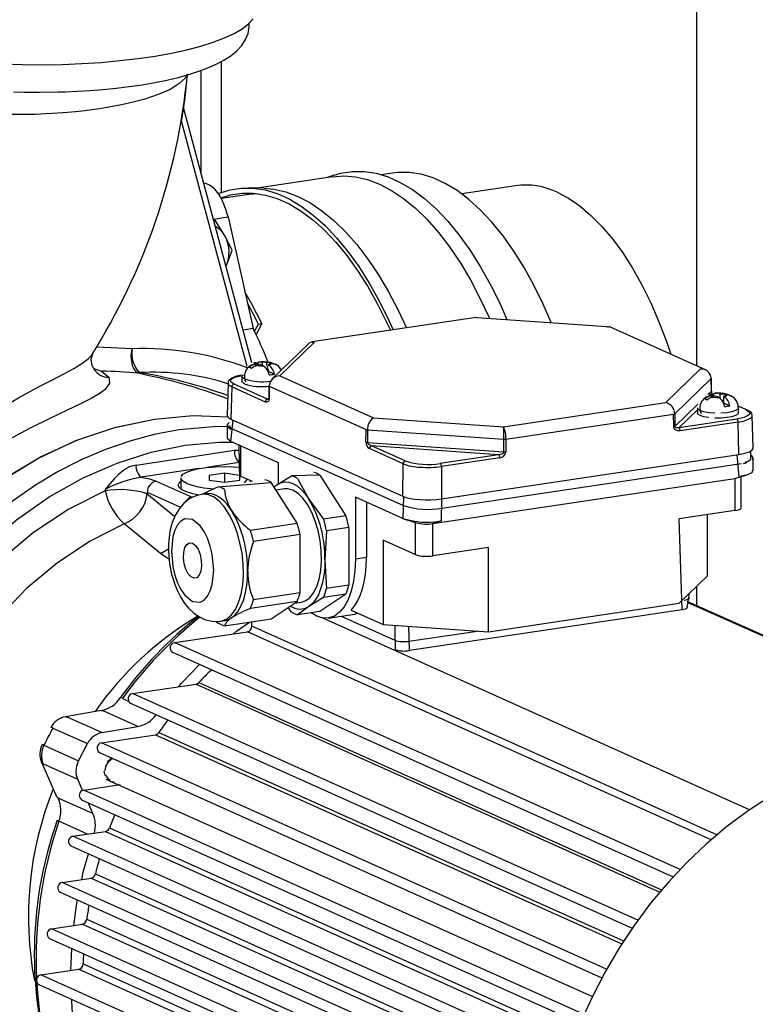
# Model space of a CAD drawing. Units: millimetres. Extents: x 69184 to 81475, y 69861 to 78440.
# Drawn here: x 79627 to 79771, y 73546 to 73738 of the extents above; entities that cross this region are included whole.
import ezdxf

# ---------------------------------------------------------------- set-up
doc = ezdxf.new("R2010")
doc.units = ezdxf.units.MM

# ---------------------------------------------------------------- blocks, each defined once
blk = doc.blocks.new('93025.01_MS - iso')
for p, q in [((-1109.87, 1069.15), (-1109.87, 495.97)), ((-1202.5, 529.77), (-1202.5, 555.27)), ((-1206.5, 553.5), (-1206.5, 533.66)), ((-1196.57, 496.52), (-1209.88, 546.31)), ((-1210.43, 543.92), (-1197.59, 495.91)), ((-1169.17, 533.52), (-1171.33, 533.19)), ((-1180.84, 532.78), (-1195.53, 530.59)), ((-1180.52, 533.12), (-1182.08, 532.6)), ((-1194.27, 530.56), (-1197.18, 530.63)), ((-1196.69, 529.4), (-1195.64, 529.52)), ((-1145.2, 531.03), (-1155.68, 529.47)), ((-1196.69, 529.4), (-1202.52, 528.53)), ((-1204.06, 524.53), (-1201.23, 524.96)), ((-1203.7, 524.23), (-1204.02, 524.37)), ((-1203.7, 524.23), (-1203.96, 524.17)), ((-1201.23, 524.96), (-1196.32, 503.19)), ((-1200.45, 518.44), (-1201.79, 521.21)), ((-1201.6, 515.35), (-1200.45, 518.44)), ((-1152.87, 505.38), (-1184.8, 500.61)), ((-1152.73, 505.31), (-1152.87, 505.35)), ((-1152.75, 505.35), (-1152.73, 505.31)), ((-1127.36, 503.55), (-1152.73, 505.31)), ((-1196.32, 503.19), (-1198.27, 502.9)), ((-1196.07, 502.68), (-1195.32, 504.09)), ((-1194.63, 504.2), (-1195.77, 502.05)), ((-1195.32, 504.09), (-1194.63, 504.2)), ((-1127.36, 503.55), (-1127.07, 503.57)), ((-1108.15, 495.2), (-1126.69, 503.51)), ((-1219.92, 499.27), (-1226.84, 499.56)), ((-1185.62, 500.2), (-1192.65, 493.41)), ((-1184.35, 500.58), (-1191.15, 494.02)), ((-1184.8, 500.58), (-1184.35, 500.58)), ((-1227.27, 495.34), (-1225.9, 494.9)), ((-1196.16, 496.43), (-1195.9, 496.48)), ((-1196.01, 496.37), (-1196.16, 496.43)), ((-1196.01, 496.37), (-1195.86, 496.3)), ((-1196.01, 496.28), (-1195.86, 496.3)), ((-1195.9, 496.48), (-1195.64, 496.51)), ((-1195.86, 496.3), (-1195.86, 495.88)), ((-1195.73, 496.55), (-1195.64, 496.51)), ((-1195.64, 496.51), (-1195.64, 495.94)), ((-1195.41, 496.01), (-1195.26, 496.03)), ((-1195.11, 495.97), (-1195.26, 496.03)), ((-1195.11, 495.97), (-1194.96, 495.89)), ((-1194.7, 495.94), (-1194.96, 495.89)), ((-1194.69, 496.71), (-1194.6, 496.67)), ((-1194.34, 496.71), (-1194.6, 496.67)), ((-1194.6, 496.67), (-1194.6, 495.95)), ((-1194.36, 495.94), (-1194.44, 495.98)), ((-1194.34, 496.71), (-1194.08, 496.74)), ((-1193.93, 496.68), (-1194.08, 496.74)), ((-1193.93, 496.68), (-1193.78, 496.61)), ((-1193.63, 496.64), (-1193.78, 496.61)), ((-1193.78, 496.61), (-1193.4, 494.88)), ((-1193.78, 495.36), (-1193.4, 495.41)), ((-1193.14, 496.17), (-1193.4, 496.13)), ((-1193.32, 496.09), (-1193.4, 496.13)), ((-1193.03, 496.37), (-1193.18, 496.34)), ((-1193.18, 496.34), (-1193.18, 496.16)), ((-1193.03, 496.28), (-1193.18, 496.34)), ((-1192.88, 496.2), (-1193.14, 496.17)), ((-1193.03, 496.28), (-1192.88, 496.2)), ((-1190.7, 495.29), (-1190.92, 495.26)), ((-1115.91, 488.8), (-1109.11, 495.37)), ((-1225.9, 494.9), (-1224.49, 493.72)), ((-1218.52, 494.63), (-1218.73, 494.5)), ((-1198.52, 493.91), (-1198.52, 492.94)), ((-1193.4, 494.88), (-1192.18, 494.33)), ((-1191.15, 494.02), (-1172.89, 485.84)), ((-1114.14, 486.61), (-1107.02, 493.49)), ((-1106.97, 491.03), (-1107.02, 493.49)), ((-1106.95, 491.06), (-1107, 493.53)), ((-1201.23, 492.63), (-1201.39, 486.28)), ((-1200.5, 491.84), (-1200.65, 485.56)), ((-1193.95, 488.9), (-1200.5, 491.84)), ((-1193.52, 489.44), (-1200.06, 492.38)), ((-1193.26, 492.07), (-1193.3, 489.6)), ((-1193.19, 492), (-1193.24, 489.54)), ((-1193.19, 492), (-1174.31, 483.54)), ((-1193.52, 489.44), (-1193.3, 489.65)), ((-1107.69, 490.34), (-1106.97, 491.03)), ((-1107.37, 490.27), (-1107.11, 490.32)), ((-1107.22, 490.21), (-1107.37, 490.27)), ((-1107.22, 490.21), (-1107.07, 490.14)), ((-1107.22, 490.12), (-1107.07, 490.14)), ((-1107.11, 490.32), (-1106.85, 490.36)), ((-1107.07, 490.14), (-1107.07, 489.72)), ((-1106.94, 490.4), (-1106.85, 490.36)), ((-1106.85, 490.36), (-1106.85, 489.78)), ((-1106.62, 489.85), (-1106.47, 489.88)), ((-1106.32, 489.81), (-1106.47, 489.88)), ((-1106.32, 489.81), (-1106.17, 489.73)), ((-1105.91, 489.78), (-1106.17, 489.73)), ((-1105.91, 489.78), (-1105.65, 489.82)), ((-1105.9, 490.55), (-1105.81, 490.51)), ((-1105.56, 489.78), (-1105.65, 489.82)), ((-1105.55, 490.55), (-1105.29, 490.58)), ((-1105.14, 490.52), (-1105.29, 490.58)), ((-1105.29, 489.57), (-1105.29, 490.58)), ((-1105.14, 490.52), (-1104.99, 490.45)), ((-1104.84, 490.48), (-1104.99, 490.45)), ((-1104.99, 489.2), (-1104.61, 489.26)), ((-1104.35, 490.01), (-1104.61, 489.97)), ((-1104.61, 489.97), (-1104.61, 488.72)), ((-1104.52, 489.93), (-1104.61, 489.97)), ((-1104.24, 490.21), (-1104.39, 490.19)), ((-1104.39, 490.19), (-1104.39, 490.01)), ((-1104.24, 490.12), (-1104.39, 490.19)), ((-1104.09, 490.04), (-1104.35, 490.01)), ((-1104.24, 490.12), (-1104.09, 490.04)), ((-1147.52, 484.08), (-1115.91, 488.8)), ((-1114.1, 484.15), (-1109.63, 488.47)), ((-1109.73, 487.39), (-1113.36, 483.88)), ((-1109.73, 487.75), (-1109.73, 486.78)), ((-1104.61, 488.72), (-1103.39, 488.17)), ((-1099.98, 487.32), (-1101.78, 488.12)), ((-1101.73, 486.78), (-1101.73, 487.75)), ((-1200.65, 485.56), (-1167.15, 470.55)), ((-1200.65, 481.22), (-1200.24, 485.38)), ((-1172.89, 485.84), (-1147.52, 484.08)), ((-1147.06, 481.65), (-1114.37, 486.54)), ((-1114.33, 484.07), (-1114.37, 486.54)), ((-1114.14, 486.61), (-1114.1, 484.15)), ((-1102.02, 485.58), (-1113.36, 483.88)), ((-1099.11, 486.23), (-1099.21, 485.86)), ((-1098.87, 479.94), (-1099.02, 486.3)), ((-1201.39, 484.34), (-1201.39, 481.92)), ((-1200.24, 483.6), (-1167.04, 468.72)), ((-1174.34, 481.07), (-1174.31, 483.54)), ((-1174.01, 483.48), (-1174.04, 481.01)), ((-1174.01, 483.48), (-1147.44, 481.64)), ((-1101.77, 484.99), (-1113.11, 483.3)), ((-1101.62, 478.7), (-1101.77, 484.99)), ((-1147.44, 479.17), (-1147.44, 481.64)), ((-1147.06, 481.65), (-1147.06, 479.18)), ((-1200.88, 481.32), (-1200.88, 481.41)), ((-1200.88, 481.32), (-1200.65, 481.22)), ((-1191.4, 477.07), (-1200.65, 481.22)), ((-1198.92, 473.7), (-1199.07, 480.51)), ((-1198.74, 474.41), (-1198.74, 480.36)), ((-1174.04, 481.01), (-1147.44, 479.17)), ((-1167.11, 476.87), (-1173.66, 479.81)), ((-1148.51, 478.63), (-1173.23, 480.35)), ((-1166.68, 477.41), (-1173.23, 480.35)), ((-1219.16, 476.62), (-1199.99, 479.49)), ((-1199.99, 479.49), (-1199.07, 479.49)), ((-1148.51, 478.63), (-1159.85, 476.94)), ((-1159.64, 470.02), (-1101.62, 478.7)), ((-1148.26, 478.05), (-1159.6, 476.35)), ((-1102.03, 478.63), (-1101.62, 474.35)), ((-1099.28, 478.02), (-1099.28, 479.39)), ((-1098.87, 475.57), (-1098.87, 478)), ((-1206.93, 475.92), (-1218.16, 474.24)), ((-1199.07, 477.1), (-1205.37, 476.16)), ((-1191.4, 472.98), (-1191.4, 477.07)), ((-1167.15, 470.55), (-1167.11, 476.87)), ((-1159.6, 476.35), (-1159.64, 470.02)), ((-1159.53, 468.2), (-1102.03, 476.79)), ((-1210.42, 474.14), (-1210.42, 471.93)), ((-1201.92, 475.04), (-1204.92, 474.59)), ((-1204.92, 474.59), (-1204.92, 473.7)), ((-1199.03, 474.61), (-1201.92, 475.04)), ((-1201.92, 475.04), (-1201.92, 473.25)), ((-1196.47, 473.39), (-1198.74, 474.41)), ((-1191.7, 472.79), (-1188.87, 474.53)), ((-1183.31, 474.65), (-1188.87, 474.53)), ((-1187.68, 473.99), (-1185.45, 469.99)), ((-1183.31, 474.65), (-1178.25, 466.73)), ((-1161.32, 465.21), (-1102.43, 474.01)), ((-1102.43, 474.01), (-1101.19, 474.41)), ((-1102.43, 474.01), (-1102.43, 467.73)), ((-1101.71, 474.17), (-1099.87, 474.78)), ((-1101.62, 474.35), (-1101.19, 474.41)), ((-1101.19, 474.41), (-1101.19, 474.5)), ((-1101.18, 468.29), (-1101.18, 474.35)), ((-1215.23, 473.49), (-1208.23, 470.35)), ((-1204.92, 473.7), (-1201.92, 473.25)), ((-1203.12, 472.4), (-1192.84, 473.23)), ((-1201.92, 473.25), (-1198.92, 473.7)), ((-1197.52, 473.86), (-1198.09, 473.15)), ((-1196.92, 473.32), (-1196.76, 473.52)), ((-1187.77, 465.31), (-1192.84, 473.23)), ((-1192.29, 472.36), (-1191.7, 472.79)), ((-1192.27, 472.34), (-1191.7, 472.79)), ((-1190.23, 471.96), (-1191.87, 471.72)), ((-1225.16, 471.86), (-1225.16, 471.59)), ((-1216.97, 471.3), (-1216.97, 471.02)), ((-1216.97, 471.3), (-1210.51, 468.4)), ((-1216.97, 471.02), (-1211.62, 466.6)), ((-1205.5, 471.05), (-1206.33, 470.92)), ((-1167.15, 466.2), (-1176.4, 470.35)), ((-1176.4, 470.35), (-1176.4, 458.27)), ((-1167.04, 470.5), (-1167.15, 466.2)), ((-1159.64, 465.68), (-1159.53, 470.04)), ((-1185.45, 469.99), (-1182.62, 466.08)), ((-1174.24, 469.38), (-1174.24, 458.6)), ((-1178.25, 466.73), (-1182.62, 466.08)), ((-1167.15, 466.2), (-1166.88, 466.08)), ((-1102.43, 467.73), (-1113.27, 466.11)), ((-1107.78, 455), (-1107.78, 466.93)), ((-1214.41, 459.4), (-1221.46, 465.16)), ((-1196.87, 463.95), (-1187.77, 465.31)), ((-1177.65, 464.48), (-1182.03, 463.83)), ((-1177.65, 464.48), (-1177.65, 453.18)), ((-1166.88, 466.08), (-1165.02, 465.53)), ((-1166.41, 465.99), (-1164.55, 465.37)), ((-1164.74, 465.43), (-1164.74, 459.17)), ((-1161.32, 465.21), (-1160.08, 465.7)), ((-1160.08, 465.61), (-1161.32, 465.21)), ((-1161.32, 458.93), (-1161.32, 465.21)), ((-1160.08, 465.61), (-1160.08, 465.7)), ((-1112.69, 448.4), (-1113.27, 466.11)), ((-1187.18, 463.06), (-1196.28, 461.7)), ((-1187.18, 451.76), (-1187.18, 463.06)), ((-1182.03, 463.83), (-1182.33, 458.13)), ((-1171, 461.97), (-1171, 445.55)), ((-1164.74, 459.17), (-1171, 461.97)), ((-1150.48, 460.55), (-1161.32, 458.93)), ((-1150.48, 444.13), (-1150.48, 460.55)), ((-1214.41, 459.4), (-1212.84, 460.32)), ((-1174.24, 458.6), (-1176.4, 458.27)), ((-1182.33, 458.13), (-1182.03, 452.53)), ((-1113.27, 449.69), (-1107.78, 455)), ((-1177.65, 453.18), (-1182.03, 452.53)), ((-1109.87, 452.98), (-1109.87, 449.22)), ((-1196.28, 450.4), (-1187.18, 451.76)), ((-1178.25, 451.47), (-1183.31, 448.09)), ((-1178.25, 451.47), (-1182.62, 450.81)), ((-1111.69, 448.85), (-1111.28, 451.61)), ((-1187.77, 450.04), (-1196.87, 448.68)), ((-1192.84, 446.66), (-1187.77, 450.04)), ((-1188.27, 449.71), (-1186.93, 449.91)), ((-1185.45, 449.08), (-1187.68, 447.43)), ((-1182.62, 450.81), (-1185.45, 449.08)), ((-1150.48, 444.13), (-1113.27, 449.69)), ((-1049.99, 422.37), (-1111.69, 450.04)), ((-1111.69, 449.91), (-1050.41, 422.43)), ((-1188.87, 447.97), (-1189.53, 448.87)), ((-1183.31, 448.09), (-1187.68, 447.43)), ((-1184.91, 447.73), (-1185.11, 447.82)), ((-1181.69, 446.8), (-1176.49, 447.58)), ((-1179.19, 447.17), (-1168.71, 442.47)), ((-1177.24, 448.35), (-1171, 445.55)), ((-1112.69, 448.4), (-1165.86, 440.46)), ((-1203.52, 446.16), (-1203.12, 445.84)), ((-1202.63, 446.2), (-1201.81, 446.32)), ((-1201.94, 445.3), (-1192.84, 446.66)), ((-1196.59, 445.23), (-1196.59, 446.1)), ((-1105.91, 404.58), (-1196.59, 445.23)), ((-1099.54, 409.46), (-1182.9, 446.83)), ((-1171, 445.55), (-1150.48, 444.13)), ((-1168.71, 445.39), (-1168.71, 442.47)), ((-1165.86, 440.46), (-1165.97, 445.2)), ((-1211.67, 442.01), (-1197.45, 444.14)), ((-1107.04, 403.61), (-1197.45, 444.14)), ((-1165.97, 442.28), (-1152.63, 444.28)), ((-1113.09, 397.83), (-1211.67, 442.01)), ((-1168.6, 440.65), (-1168.6, 442.43)), ((-1212.07, 440.14), (-1114.45, 396.37)), ((-1219.86, 432.1), (-1207.45, 433.95)), ((-1207.45, 433.95), (-1117.04, 393.42)), ((-1206.9, 434.25), (-1116.71, 393.82)), ((-1121.33, 387.93), (-1219.86, 432.1)), ((-1221.82, 431.16), (-1220.66, 430.64)), ((-1220.27, 430.22), (-1122.44, 386.36)), ((-1225.93, 428.78), (-1232.94, 427.58)), ((-1218.8, 425.7), (-1225.55, 428.72)), ((-1225.81, 424.49), (-1232.56, 427.52)), ((-1235.39, 425.36), (-1228.64, 422.33)), ((-1225.9, 422.5), (-1215.38, 424.07)), ((-1225.81, 424.49), (-1218.8, 425.7)), ((-1215.38, 424.07), (-1124.46, 383.32)), ((-1214.72, 424.51), (-1124.1, 383.89)), ((-1230.36, 419), (-1228.64, 422.33)), ((-1127.43, 378.36), (-1225.9, 422.5)), ((-1237.11, 422.03), (-1230.36, 419)), ((-1226.31, 420.62), (-1128.34, 376.7)), ((-1237.6, 418.7), (-1234.65, 412.04)), ((-1237.28, 418.4), (-1230.53, 415.38)), ((-1229.57, 413.23), (-1230.53, 415.38)), ((-1225.03, 415.38), (-1130.18, 373.07)), ((-1229.37, 413.29), (-1222.26, 414.35)), ((-1131.8, 369.55), (-1229.37, 413.29)), ((-1227.57, 408.72), (-1234.32, 411.74)), ((-1229.78, 411.41), (-1132.53, 367.82)), ((-1227.57, 408.72), (-1228.52, 410.85)), ((-1228.64, 404.71), (-1234.2, 407.2)), ((-1231.46, 404.28), (-1225.12, 405.23)), ((-1225.12, 405.23), (-1133.89, 364.33)), ((-1224.33, 405.93), (-1133.55, 365.24)), ((-1135.03, 361.06), (-1231.46, 404.28)), ((-1231.87, 402.41), (-1135.61, 359.26)), ((-1233.55, 395.28), (-1227.93, 396.12)), ((-1137.5, 352.22), (-1233.55, 395.28)), ((-1227.93, 396.12), (-1136.75, 355.25)), ((-1227.09, 396.94), (-1136.47, 356.32)), ((-1233.95, 393.4), (-1137.9, 350.34)), ((-1228.78, 388.12), (-1138.43, 347.61)), ((-1235.63, 386.27), (-1229.63, 387.17)), ((-1139.13, 343.01), (-1235.63, 386.27)), ((-1229.63, 387.17), (-1138.64, 346.38)), ((-1236.04, 384.39), (-1139.36, 341.05)), ((-1231.88, 378.14), (-1231.7, 382.45)), ((-1237.72, 377.27), (-1230.34, 378.37)), ((-1230.34, 378.37), (-1139.65, 337.72)), ((-1229.47, 379.44), (-1139.54, 339.13)), ((-1139.85, 333.39), (-1237.72, 377.27)), ((-1238.13, 375.39), (-1139.87, 331.34))]:
    blk.add_line(p, q)
at = {"flags": 128}
for points in [[(-1245.11, 554.77), (-1241.27, 554.65), (-1237.4, 554.62), (-1233.54, 554.68), (-1229.72, 554.84), (-1225.96, 555.08), (-1222.31, 555.41), (-1218.78, 555.82), (-1215.42, 556.31), (-1212.24, 556.89), (-1209.28, 557.53), (-1206.56, 558.24), (-1204.1, 559.01), (-1201.92, 559.84), (-1200.03, 560.71), (-1198.47, 561.63), (-1197.23, 562.58), (-1196.33, 563.55)], [(-1243.08, 549.35), (-1240.98, 549.29), (-1238.07, 549.27), (-1234.43, 549.31), (-1232.98, 549.35), (-1230.6, 549.46), (-1228.17, 549.6), (-1225.62, 549.8), (-1223.04, 550.06), (-1220.48, 550.37), (-1217.96, 550.73), (-1215.52, 551.15), (-1213.19, 551.62), (-1210.97, 552.15), (-1208.89, 552.72), (-1206.95, 553.33), (-1205.16, 554), (-1203.53, 554.72), (-1202.04, 555.51), (-1200.71, 556.37), (-1199.53, 557.33), (-1198.56, 558.39), (-1197.82, 559.52), (-1197.33, 560.73), (-1197.09, 562.02), (-1197.12, 562.79)], [(-1209.21, 552.71), (-1209.57, 552.02), (-1210.79, 550.88), (-1212.54, 549.82), (-1214.85, 548.81), (-1217.64, 547.87), (-1219.72, 547.31), (-1222, 546.8), (-1224.45, 546.33), (-1226.26, 546.04), (-1228.2, 545.77), (-1230.26, 545.53), (-1232.44, 545.32), (-1234.44, 545.17), (-1236.69, 545.04), (-1238.85, 544.95), (-1240.99, 544.9), (-1243.01, 544.9), (-1244.86, 544.92), (-1246.54, 544.97), (-1248.05, 545.04), (-1249.41, 545.12), (-1253.62, 545.5), (-1257.04, 545.96)], [(-1210.33, 543.49), (-1209.59, 548.14), (-1209.11, 552.79)], [(-1210.32, 543.49), (-1209.49, 548.88), (-1209.12, 552.79)], [(-1180.52, 533.12), (-1179.23, 533.48), (-1176.98, 533.83), (-1174.68, 533.82), (-1172.35, 533.46), (-1170, 532.75), (-1167.64, 531.69), (-1165.29, 530.29), (-1162.95, 528.56), (-1160.65, 526.51), (-1158.4, 524.14), (-1156.21, 521.48), (-1154.09, 518.53), (-1152.05, 515.32), (-1150.11, 511.86), (-1148.27, 508.17), (-1146.85, 504.97)], [(-1138.26, 504.38), (-1139.81, 507.95), (-1141.61, 511.64), (-1143.51, 515.1), (-1145.52, 518.32), (-1147.61, 521.27), (-1149.78, 523.93), (-1152, 526.31), (-1154.27, 528.36), (-1156.58, 530.1), (-1158.91, 531.5), (-1161.25, 532.56), (-1163.58, 533.27), (-1165.89, 533.63), (-1168.16, 533.63), (-1169.17, 533.52)], [(-1201.23, 524.96), (-1201.69, 526.6), (-1202.3, 528.1), (-1203.02, 529.38), (-1203.83, 530.4), (-1204.69, 531.1), (-1205.57, 531.47), (-1205.92, 531.51)], [(-1180.84, 532.78), (-1178.67, 532.94), (-1176.36, 532.77), (-1174.03, 532.23), (-1171.68, 531.35), (-1169.33, 530.13), (-1166.99, 528.56), (-1164.68, 526.67), (-1162.41, 524.46), (-1160.19, 521.95), (-1158.04, 519.14), (-1155.97, 516.06), (-1153.99, 512.73), (-1152.11, 509.15), (-1150.35, 505.36), (-1150.28, 505.21)], [(-1203.12, 529.53), (-1203.08, 529.55), (-1200.89, 530.24), (-1198.63, 530.59), (-1196.33, 530.58), (-1194, 530.22), (-1191.65, 529.51), (-1189.29, 528.46), (-1186.94, 527.06), (-1184.6, 525.33), (-1182.3, 523.27), (-1180.05, 520.91), (-1177.86, 518.24), (-1175.74, 515.3), (-1173.7, 512.08), (-1171.76, 508.62), (-1169.92, 504.94), (-1169.03, 502.96)], [(-1202.59, 528.67), (-1200.72, 529.25), (-1198.5, 529.59), (-1196.24, 529.58), (-1193.94, 529.23), (-1191.63, 528.53), (-1189.31, 527.49), (-1186.99, 526.11), (-1184.7, 524.41), (-1182.44, 522.39), (-1180.22, 520.06), (-1178.06, 517.44), (-1175.97, 514.54), (-1173.97, 511.38), (-1172.06, 507.97), (-1170.25, 504.34), (-1169.58, 502.88)], [(-1194.27, 530.56), (-1192.3, 530.38), (-1189.96, 529.85), (-1187.61, 528.97), (-1185.26, 527.75), (-1182.92, 526.18), (-1180.61, 524.29), (-1178.35, 522.08), (-1176.13, 519.57), (-1173.98, 516.76), (-1171.91, 513.68), (-1169.93, 510.35), (-1168.05, 506.77), (-1166.44, 503.35)], [(-1137.07, 529.76), (-1134.86, 528.6), (-1132.66, 527.1), (-1130.49, 525.27), (-1128.36, 523.12), (-1126.29, 520.68), (-1124.29, 517.95), (-1122.37, 514.95), (-1120.55, 511.7), (-1118.83, 508.23), (-1117.24, 504.55), (-1115.77, 500.69), (-1114.93, 498.24)], [(-1201.79, 521.21), (-1201.9, 521.41), (-1203.7, 524.23)], [(-1194.63, 504.2), (-1196.63, 508.07), (-1197.94, 510.35)], [(-1195.32, 504.09), (-1197.32, 507.96), (-1197.45, 508.19)], [(-1126.7, 503.48), (-1126.83, 503.56), (-1126.99, 503.55)], [(-1220, 496.7), (-1220.08, 497.96), (-1219.92, 499.27)], [(-1259.95, 478.07), (-1255.45, 481.36), (-1250.99, 484.38), (-1246.46, 487.19), (-1242.06, 489.72), (-1237.89, 491.97), (-1235.47, 493.22), (-1233.25, 494.39), (-1231.32, 495.45), (-1229.71, 496.42), (-1228.52, 497.29), (-1227.86, 497.97)], [(-1227.69, 495.95), (-1227.94, 497.22), (-1227.59, 498.29)], [(-1227.69, 498.15), (-1227.63, 498.27)], [(-1197.25, 495.7), (-1196.62, 496.1), (-1196.01, 496.28)], [(-1196.65, 495.44), (-1196.95, 495.61), (-1197.25, 495.7)], [(-1195.41, 496.01), (-1196.06, 495.81), (-1196.65, 495.44)], [(-1195.73, 496.55), (-1196.11, 496.62), (-1196.19, 496.58)], [(-1195.64, 496.32), (-1195.56, 496.48), (-1195.21, 496.75), (-1194.79, 496.75), (-1194.69, 496.71)], [(-1193.63, 496.64), (-1192.98, 496.63), (-1192.4, 496.43)], [(-1191.8, 496.16), (-1192.42, 496.37), (-1193.03, 496.37)], [(-1192.4, 496.43), (-1192.1, 496.33), (-1191.8, 496.16)], [(-1109.11, 495.37), (-1108.34, 495.27), (-1108.16, 495.17)], [(-1224.49, 493.72), (-1224.34, 492.55), (-1225.2, 491.35), (-1226.33, 490.51), (-1227.91, 489.59), (-1229.96, 488.55), (-1232.59, 487.3), (-1235.83, 485.78), (-1239.91, 483.77), (-1244.89, 481.07), (-1250.49, 477.61), (-1256.1, 473.61)], [(-1216.02, 493.87), (-1217.47, 494.2), (-1218.73, 494.5)], [(-1200.99, 493.13), (-1201.17, 492.87), (-1201.21, 492.57)], [(-1200.06, 492.38), (-1200.68, 492.84), (-1200.73, 493.1), (-1200.56, 493.36), (-1200.2, 493.61), (-1199.65, 493.83), (-1198.24, 494.15)], [(-1197.99, 493.39), (-1198.42, 493.68), (-1198.52, 493.91)], [(-1200.5, 491.84), (-1200.95, 492.1), (-1201.19, 492.38), (-1201.14, 492.57)], [(-1197.99, 492.42), (-1198.42, 492.71), (-1198.52, 492.94)], [(-1193.24, 492.1), (-1193.25, 492.07), (-1193.25, 492.05), (-1193.23, 492.02), (-1193.19, 492)], [(-1193.24, 489.54), (-1193.25, 489.38), (-1193.29, 489.22), (-1193.35, 489.08), (-1193.43, 488.98), (-1193.66, 488.86), (-1193.95, 488.9)], [(-1193.36, 489.39), (-1193.43, 489.37), (-1193.52, 489.44)], [(-1193.24, 489.54), (-1193.28, 489.57), (-1193.3, 489.59), (-1193.3, 489.62), (-1193.29, 489.64)], [(-1108.46, 489.55), (-1107.83, 489.94), (-1107.22, 490.12)], [(-1107.86, 489.28), (-1108.16, 489.45), (-1108.46, 489.55)], [(-1106.62, 489.85), (-1107.27, 489.66), (-1107.86, 489.28)], [(-1106.94, 490.4), (-1107.31, 490.46), (-1107.4, 490.42)], [(-1106.84, 490.18), (-1106.77, 490.32), (-1106.42, 490.59), (-1106, 490.59), (-1105.9, 490.55)], [(-1104.84, 490.48), (-1104.19, 490.48), (-1103.61, 490.27)], [(-1103.01, 490), (-1103.63, 490.21), (-1104.24, 490.21)], [(-1103.61, 490.27), (-1103.31, 490.18), (-1103.01, 490)], [(-1109.2, 487.23), (-1109.63, 487.52), (-1109.73, 487.75)], [(-1101.73, 487.75), (-1101.83, 487.52), (-1102.27, 487.23), (-1103.01, 486.99), (-1104, 486.82), (-1105.14, 486.73)], [(-1100.19, 487.35), (-1099.57, 486.89), (-1099.53, 486.63), (-1099.69, 486.37), (-1100.06, 486.12), (-1100.6, 485.9), (-1102.02, 485.58)], [(-1100.19, 487.35), (-1100.03, 487.34), (-1099.99, 487.31)], [(-1099.04, 486.23), (-1099.03, 486.31), (-1099.21, 486.76), (-1099.51, 487.05), (-1100, 487.32)], [(-1282.99, 416.06), (-1280.79, 424.64), (-1277.78, 433.02), (-1274, 441.1), (-1269.5, 448.76), (-1264.32, 455.93), (-1258.54, 462.5), (-1252.23, 468.4), (-1245.46, 473.55), (-1238.32, 477.89), (-1230.9, 481.37), (-1223.28, 483.94), (-1215.57, 485.58)], [(-1282.4, 418.71), (-1280.02, 427.03), (-1276.89, 435.12), (-1273.03, 442.9), (-1268.49, 450.27), (-1263.33, 457.15), (-1257.61, 463.45), (-1251.39, 469.1), (-1244.74, 474.03), (-1237.76, 478.19), (-1230.51, 481.53), (-1223.09, 484), (-1215.57, 485.58)], [(-1215.57, 485.58), (-1208.06, 486.24), (-1201.11, 486.01)], [(-1109.2, 486.27), (-1109.63, 486.55), (-1109.73, 486.78)], [(-1106.33, 486.73), (-1107.47, 486.82), (-1108.45, 486.99), (-1109.2, 487.23)], [(-1107.47, 485.85), (-1108.45, 486.03), (-1109.2, 486.27)], [(-1101.73, 486.78), (-1101.83, 486.55), (-1102.27, 486.27), (-1103.01, 486.03), (-1104, 485.85), (-1105.14, 485.76), (-1106.33, 485.76)], [(-1201.39, 484.05), (-1203.25, 484.12), (-1210.82, 483.45)], [(-1200.98, 484.88), (-1201.2, 484.71), (-1201.38, 484.44), (-1201.34, 484.16), (-1201.1, 483.89), (-1200.65, 483.63)], [(-1113.11, 483.3), (-1113.57, 483.3), (-1113.97, 483.45), (-1114.12, 483.57), (-1114.23, 483.72), (-1114.3, 483.89), (-1114.33, 484.07)], [(-1113.36, 483.88), (-1113.67, 483.84), (-1113.88, 483.87), (-1114.03, 483.97), (-1114.08, 484.05), (-1114.09, 484.1), (-1114.1, 484.15)], [(-1210.82, 483.45), (-1215.61, 482.55), (-1220.38, 481.28), (-1225.1, 479.65), (-1229.75, 477.68), (-1234.32, 475.36), (-1238.77, 472.71), (-1243.08, 469.74), (-1247.24, 466.47), (-1251.23, 462.9), (-1255.03, 459.07), (-1258.61, 454.99), (-1261.96, 450.67), (-1265.07, 446.13), (-1267.92, 441.41), (-1270.5, 436.52), (-1272.79, 431.48), (-1274.78, 426.32), (-1276.47, 421.07), (-1277.85, 415.74)], [(-1201.35, 481.94), (-1201.38, 481.87), (-1200.97, 481.45), (-1200.88, 481.41)], [(-1272.97, 420.73), (-1270.49, 427.95), (-1267.35, 435.07), (-1263.56, 442.02), (-1259.09, 448.75), (-1254.04, 455.04), (-1248.46, 460.81), (-1242.45, 465.96), (-1236.1, 470.41), (-1229.5, 474.12), (-1222.86, 477.01), (-1216.19, 479.12), (-1209.57, 480.47), (-1202.96, 481.1), (-1200.27, 481.05)], [(-1173.23, 480.35), (-1173.57, 480.47), (-1173.8, 480.62), (-1173.96, 480.79), (-1174.02, 480.9), (-1174.03, 480.96), (-1174.04, 481.01)], [(-1147.44, 479.17), (-1147.44, 479.12), (-1147.46, 479.06), (-1147.53, 478.96), (-1147.74, 478.81), (-1148.06, 478.7), (-1148.51, 478.63)], [(-1100.41, 477.16), (-1099.84, 477.4), (-1099.46, 477.66), (-1099.29, 477.93), (-1099.28, 478.02)], [(-1099.05, 477.63), (-1098.88, 477.9), (-1098.91, 478.18), (-1099.16, 478.45), (-1099.28, 478.54)], [(-1219.16, 476.62), (-1219.8, 476.48), (-1220.45, 476.24), (-1221.16, 475.87), (-1221.88, 475.38), (-1222.66, 474.72), (-1223.45, 473.92), (-1224.29, 472.96), (-1225.16, 471.86)], [(-1210.38, 474.37), (-1210.01, 474.82), (-1209.29, 475.24), (-1208.24, 475.62), (-1206.92, 475.92), (-1205.38, 476.15), (-1203.69, 476.3), (-1201.92, 476.34), (-1200.16, 476.3), (-1199.07, 476.22)], [(-1102.03, 476.79), (-1101.15, 476.95)], [(-1100.74, 476.93), (-1100, 477.13)], [(-1218.16, 474.24), (-1216.51, 473.91), (-1215.23, 473.49)], [(-1209.29, 473.04), (-1210.01, 473.46), (-1210.38, 473.91)], [(-1101.71, 474.17), (-1102.03, 474.08), (-1102.43, 474.01)], [(-1101.19, 474.5), (-1099.89, 474.78), (-1099.08, 475.19), (-1098.91, 475.6)], [(-1206.91, 470.76), (-1208.01, 470.98), (-1209.22, 471.33), (-1210.13, 471.74), (-1210.71, 472.19), (-1210.92, 472.66), (-1210.77, 473.13), (-1210.42, 473.46)], [(-1203.12, 472.4), (-1204.86, 471.61), (-1206.12, 470.93)], [(-1191.7, 472.79), (-1190.97, 473.16), (-1190.2, 473.32), (-1189.39, 473.27), (-1188.58, 473.01), (-1187.76, 472.54), (-1186.96, 471.87), (-1186.19, 471.02), (-1185.45, 469.99)], [(-1188.58, 471.71), (-1189.57, 471.98), (-1190.23, 471.96)], [(-1225.16, 471.59), (-1232.24, 468.02), (-1239.15, 463.48), (-1245.72, 458.03), (-1251.8, 451.74), (-1257.25, 444.76), (-1261.94, 437.24), (-1265.8, 429.38), (-1268.8, 421.35)], [(-1206.32, 470.89), (-1207.34, 470.68), (-1208.66, 470.07), (-1209.75, 469.25), (-1210.7, 468.18), (-1211.5, 466.89), (-1212.1, 465.44), (-1212.49, 463.98), (-1212.72, 462.57), (-1212.84, 461.14), (-1212.85, 460.06), (-1212.79, 458.9), (-1212.62, 457.34)], [(-1202.62, 446.2), (-1202.4, 446.24), (-1201.43, 446.65), (-1200.55, 447.41), (-1199.79, 448.48), (-1199.16, 449.84), (-1198.68, 451.46), (-1198.37, 453.28), (-1198.24, 455.25), (-1198.28, 457.31), (-1198.5, 459.42), (-1198.9, 461.49), (-1199.45, 463.49), (-1200.15, 465.34), (-1200.98, 466.99), (-1201.91, 468.41), (-1202.9, 469.54), (-1203.95, 470.35), (-1205.01, 470.83), (-1206.05, 470.95), (-1206.32, 470.92)], [(-1200.53, 467.74), (-1201.26, 468.77), (-1202.04, 469.62), (-1202.84, 470.29), (-1203.66, 470.76), (-1204.47, 471.02), (-1205.27, 471.07), (-1205.5, 471.05)], [(-1186.93, 449.91), (-1186.16, 450.15), (-1185.3, 450.75), (-1184.55, 451.69), (-1183.93, 452.92), (-1183.45, 454.4), (-1183.14, 456.1), (-1183.01, 457.96), (-1183.05, 459.9), (-1183.28, 461.89), (-1183.67, 463.84), (-1184.22, 465.7), (-1184.91, 467.4), (-1185.72, 468.9), (-1186.62, 470.14), (-1187.58, 471.09), (-1188.58, 471.71)], [(-1102.43, 467.73), (-1102.03, 467.8), (-1101.7, 467.9), (-1101.44, 468), (-1101.27, 468.12), (-1101.19, 468.25), (-1101.18, 468.29)], [(-1221.46, 465.16), (-1228.13, 461.79), (-1234.5, 457.58), (-1240.47, 452.6), (-1245.95, 446.92), (-1250.87, 440.62), (-1255.15, 433.8), (-1258.74, 426.55), (-1261.57, 418.99)], [(-1208.15, 465.99), (-1209.67, 466.11), (-1210.41, 465.7), (-1211.07, 464.96), (-1211.61, 463.93), (-1211.99, 462.67), (-1212.28, 459.86), (-1211.99, 456.8), (-1211.61, 455.19), (-1211.07, 453.68), (-1210.41, 452.35), (-1209.67, 451.27), (-1208.15, 450.03)], [(-1208.15, 450.03), (-1206.63, 449.91), (-1205.89, 450.32), (-1205.23, 451.06), (-1204.69, 452.09), (-1204.31, 453.35), (-1204.02, 456.16), (-1204.31, 459.23), (-1204.69, 460.83), (-1205.23, 462.34), (-1205.89, 463.68), (-1206.63, 464.75), (-1208.15, 465.99)], [(-1208.15, 461.39), (-1207.58, 460.95), (-1207.08, 460.2), (-1206.69, 459.2), (-1206.45, 458.08), (-1206.41, 456.95), (-1206.55, 455.93), (-1206.86, 455.14), (-1207.32, 454.66), (-1207.86, 454.55), (-1208.44, 454.81), (-1208.98, 455.41), (-1209.44, 456.3), (-1209.75, 457.37), (-1209.9, 458.51), (-1209.85, 459.6), (-1209.62, 460.52), (-1209.23, 461.16), (-1208.72, 461.46), (-1208.15, 461.39)], [(-1212.72, 458.29), (-1213.15, 458.51), (-1214.41, 459.4)], [(-1177.24, 448.35), (-1176.57, 449.13), (-1175.98, 450.09), (-1175.46, 451.21), (-1175.03, 452.47), (-1174.69, 453.86), (-1174.44, 455.36), (-1174.29, 456.94), (-1174.24, 458.6)], [(-1212.62, 457.34), (-1212.22, 455.33), (-1212.01, 454.56), (-1211.6, 453.33), (-1211.11, 452.13), (-1210.5, 450.93), (-1209.77, 449.78), (-1208.91, 448.71), (-1207.92, 447.77), (-1206.81, 447.01), (-1205.6, 446.47), (-1204.31, 446.18), (-1202.97, 446.16), (-1202.62, 446.23)], [(-1182.33, 458.13), (-1182.38, 456.58), (-1182.54, 455.1), (-1182.8, 453.73), (-1183.17, 452.47), (-1183.62, 451.36), (-1184.16, 450.42), (-1184.77, 449.65), (-1185.45, 449.08)], [(-1176.4, 458.27), (-1176.49, 456.05), (-1176.77, 453.96), (-1177.22, 452.06), (-1177.83, 450.4), (-1178.6, 449.01), (-1179.49, 447.94), (-1180.5, 447.2), (-1181.58, 446.82), (-1182.73, 446.8), (-1183.9, 447.15), (-1185.05, 447.83)], [(-1200.53, 446.83), (-1199.85, 447.4), (-1199.24, 448.16), (-1198.7, 449.11), (-1198.24, 450.22), (-1197.88, 451.47), (-1197.62, 452.85), (-1197.46, 454.33), (-1197.41, 455.88)], [(-1112.28, 450.31), (-1111.96, 450.37), (-1111.69, 450.44), (-1111.49, 450.53), (-1111.35, 450.62), (-1111.29, 450.72), (-1111.28, 450.76)], [(-1176.49, 447.58), (-1176.33, 447.6), (-1175.86, 447.73)], [(-1111.69, 448.85), (-1111.69, 448.82), (-1111.76, 448.72), (-1111.9, 448.62), (-1112.1, 448.54), (-1112.37, 448.46), (-1112.69, 448.4)], [(-1201.81, 446.32), (-1201.26, 446.46), (-1200.53, 446.83)], [(-1200.16, 443.73), (-1199.56, 444.25), (-1197.05, 446.03)], [(-1210.8, 433.45), (-1210.34, 434.03), (-1206.76, 437.75)], [(-1207.45, 433.95), (-1207.16, 434.05), (-1206.9, 434.25)], [(-1225.93, 428.78), (-1225.79, 428.79), (-1225.55, 428.72)], [(-1232.94, 427.58), (-1232.81, 427.58), (-1232.56, 427.52)], [(-1068.07, 422.25), (-1072.77, 421.38), (-1077.45, 420.17), (-1082.08, 418.62), (-1086.66, 416.75), (-1091.15, 414.56), (-1095.55, 412.05), (-1099.83, 409.25), (-1103.97, 406.16), (-1107.96, 402.8), (-1111.78, 399.18), (-1115.41, 395.31), (-1118.84, 391.22), (-1122.05, 386.91), (-1125.03, 382.42), (-1127.77, 377.75), (-1130.25, 372.93), (-1131.84, 369.46)], [(-1237.28, 418.4), (-1237.48, 418.54), (-1237.6, 418.7)], [(-1230.85, 416.96), (-1230.72, 418), (-1230.36, 419)], [(-1223.66, 419.44), (-1224.02, 419.26), (-1224.67, 418.68), (-1225.1, 417.9), (-1225.25, 417.02)], [(-1223.89, 419.54), (-1224.09, 419.43), (-1224.79, 418.8)], [(-1230.53, 415.38), (-1230.77, 416.14), (-1230.85, 416.96)], [(-1225.42, 417), (-1225.26, 416.1)], [(-1225.1, 416.2), (-1224.67, 415.54), (-1224.2, 415.22)], [(-1224.79, 415.39), (-1224.09, 414.97), (-1223.45, 414.89)], [(-1234.65, 412.04), (-1234.53, 411.88), (-1234.32, 411.74)], [(-1229.74, 395.85), (-1229.39, 397.54), (-1228.42, 400.86)], [(-1231.27, 386.93), (-1230.79, 390.82), (-1230.57, 391.88)], [(-1231.48, 369.51), (-1231.63, 370.67), (-1231.71, 372.51)]]:
    blk.add_lwpolyline(points, dxfattribs=at)
for centre, radius, start, end in [((-1334.13, 564.82), 125.56, 327.829, 354.4619), ((-1143.27, 516.72), 14.45, 64.5751, 97.6627), ((-1206.03, 518.88), 4.84, 28.7564, 60.8981), ((-1207.87, 518.08), 6.84, 336.4304, 27.1952), ((-1282.49, 460.9), 95.99, 21.9401, 26.1421), ((-1214.51, 498.37), 5.49, 170.5846, 223.0715), ((-1217.66, 443.46), 55.85, 68.8428, 92.3226), ((-1184.65, 499.29), 1.33, 76.8266, 136.882), ((-1224.41, 497.3), 3.58, 202.3481, 268.6932), ((-1217.19, 496.85), 2.82, 183.1604, 236.7428), ((-1195.63, 493.87), 2.42, 7.1111, 206.2648), ((-1195.92, 496.32), 0.106, 154.0308, 204.2368), ((-1195.43, 495.67), 0.933, 108.5222, 120.1604), ((-1194.69, 499.84), 3.9, 259.337, 263.8161), ((-1194.52, 501.71), 5.78, 268.2204, 271.6643), ((-1194.52, 490.93), 5.78, 88.2204, 91.6643), ((-1194.35, 492.8), 3.9, 79.337, 83.8161), ((-1193.61, 496.98), 0.933, 288.5222, 300.1604), ((-1194.88, 493.84), 2.74, 10.2262, 55.2643), ((-1193.13, 496.32), 0.106, 334.0306, 24.2369), ((-1193, 494.11), 2.38, 29.0516, 65.31), ((-1109.01, 493.37), 2, 3.3648, 92.854), ((-1225.61, 435.51), 59.38, 83.3494, 90.2824), ((-1215.81, 446.1), 48.6, 72.5504, 93.1933), ((-1234.06, 399.37), 96.52, 70.1561, 80.7353), ((-1236.01, 399.87), 96.11, 68.8336, 77.9909), ((-1198.48, 490.37), 3.74, 92.338, 132.2617), ((-1194.54, 503.99), 11.15, 251.9782, 278.0111), ((-1194.1, 503.63), 9.5, 275.3286, 281.6688), ((-1191.06, 491.89), 2.13, 92.2743, 177.0278), ((-1199.95, 491.84), 0.549, 102.2207, 180.2573), ((-1194.57, 502.91), 11.02, 251.9434, 276.8395), ((-1193.4, 488.91), 0.549, 102.2207, 180.2573), ((-1193.71, 489.62), 0.424, 326.3365, 2.6683), ((-1106.84, 487.71), 2.42, 7.1111, 206.2648), ((-1107.13, 490.17), 0.106, 154.0308, 204.2368), ((-1106.64, 489.51), 0.933, 108.5222, 120.1604), ((-1105.54, 491.06), 1.43, 181.0413, 213.0202), ((-1105.9, 493.68), 3.9, 259.337, 263.8161), ((-1105.6, 485.05), 5.61, 73.7828, 96.6414), ((-1105.73, 495.55), 5.78, 268.2204, 271.6643), ((-1105.56, 486.65), 3.9, 79.337, 83.8161), ((-1104.82, 490.82), 0.933, 288.5222, 300.1604), ((-1106.09, 487.68), 2.74, 10.2262, 55.2643), ((-1104.34, 490.17), 0.106, 334.0306, 24.2369), ((-1104.22, 487.87), 2.46, 357.1559, 65.7999), ((-1116.4, 486.59), 2.26, 0.528, 77.4533), ((-1105.31, 497.47), 9.5, 275.3286, 281.6688), ((-1171.31, 483.64), 2.71, 125.8198, 183.431), ((-1114.41, 487.03), 0.5, 274.4206, 302.851), ((-1102.45, 485.05), 0.682, 355.2153, 50.9451), ((-1102.31, 490.8), 5.83, 275.2961, 302.1234), ((-1200.05, 484.54), 0.958, 193.6712, 258.3147), ((-1173.96, 484.5), 1.03, 250.0875, 267.446), ((-1174.18, 481.95), 26.74, 359.3215, 4.5531), ((-1152.24, 481.92), 5.18, 356.9887, 24.5623), ((-1114.37, 484.57), 0.5, 274.4206, 302.851), ((-1113.79, 483.36), 0.682, 355.2153, 50.9451), ((-1147.32, 483.58), 1.94, 266.3452, 277.5587), ((-1172.92, 481.03), 1.43, 178.1447, 238.6499), ((-1173.99, 482.04), 1.03, 250.086, 267.441), ((-1173.11, 479.81), 0.549, 102.2208, 180.2573), ((-1197.25, 479.24), 2.75, 174.762, 230.8168), ((-1148.94, 478.1), 0.682, 355.2154, 50.9451), ((-1148.32, 479.32), 1.27, 272.8291, 353.8239), ((-1147.31, 481.11), 1.94, 266.2431, 277.4423), ((-1216.43, 476.37), 2.75, 174.762, 230.8168), ((-1166.56, 476.88), 0.549, 102.2208, 180.2573), ((-1163.52, 486.26), 10.05, 249.0719, 268.5785), ((-1162.28, 491.34), 14.61, 252.4807, 279.585), ((-1162.34, 496), 19.84, 265.8654, 277.943), ((-1160.28, 476.41), 0.682, 355.2154, 50.9451), ((-1214.59, 452.25), 22.28, 99.229, 118.3291), ((-1198.65, 474.83), 0.435, 193.6712, 258.3147), ((-1190.19, 470), 4.71, 57.9275, 73.7803), ((-1185.81, 470.65), 4.71, 57.9275, 73.7803), ((-1214.77, 471.34), 2.2, 102.2489, 181.0879), ((-1203.42, 488.99), 16.99, 249.7944, 268.2802), ((-1204.44, 467.87), 4.71, 57.9275, 73.7803), ((-1195.34, 469.23), 4.71, 57.9275, 73.7803), ((-1222.25, 454.27), 17.56, 72.5062, 99.5596), ((-1213.47, 474.05), 11.95, 191.8762, 228.0119), ((-1224.29, 471.99), 7.39, 292.5113, 352.4652), ((-1207.86, 468.35), 2.04, 100.6434, 149.2686), ((-1192.97, 472.62), 9, 184.7965, 212.8298), ((-1205.3, 458.42), 22.97, 359.2832, 30.2459), ((-1162.2, 484.07), 16.1, 252.5062, 279.5596), ((-1220.37, 456.17), 22.97, 359.2832, 30.2459), ((-1188.03, 476.14), 15.07, 213.9096, 234.044), ((-1203.96, 458.75), 26.93, 12.2881, 17.241), ((-1213.49, 457.33), 26.93, 12.2881, 17.241), ((-1208.34, 458.1), 26.93, 12.2881, 17.241), ((-1162.54, 479.54), 14.06, 252.0058, 280.06), ((-1162.55, 472.88), 7.77, 255.1163, 279.0986), ((-1222.59, 455.97), 26.93, 12.2881, 17.241), ((-1179.96, 455.52), 17.45, 159.2694, 178.8204), ((-1162.54, 466.15), 7.32, 252.5062, 279.5596), ((-1183.09, 455.97), 14.31, 180.3416, 202.8785), ((-1190.06, 456.5), 12.84, 336.9023, 345.0194), ((-1199.59, 455.08), 12.84, 336.9023, 345.0194), ((-1194.43, 455.85), 12.84, 336.9023, 345.0194), ((-1208.69, 453.72), 12.84, 336.9023, 345.0194), ((-1187.23, 451.87), 3.31, 235.321, 302.546), ((-1174.14, 391.54), 64.67, 120.531, 145.0709), ((-1159.28, 386.15), 77.43, 128.0327, 144.3875), ((-1187.33, 425.37), 25.19, 112.2485, 121.5891), ((-1186.37, 451.96), 4.71, 237.9275, 253.7803), ((-1155.41, 382.79), 82.16, 128.6241, 143.9349), ((-1200.62, 449.83), 4.71, 237.9275, 253.7803), ((-1198.85, 443.86), 3.41, 119.551, 154.9351), ((-1197.69, 445.21), 1.1, 282.2489, 1.0879), ((-1211.5, 440.99), 1.03, 99.2777, 236.1514), ((-1166.95, 448.06), 5.85, 252.5062, 279.5596), ((-1166.84, 446.23), 5.85, 252.5062, 279.5596), ((-1149.1, 380.06), 79.23, 134.341, 136.8483), ((-1219.69, 431.08), 1.03, 99.2777, 236.1514), ((-1227, 434.42), 5.72, 280.8854, 326.3266), ((-1222.11, 430.8), 0.465, 51.4113, 106.4306), ((-1219.88, 431.37), 5.78, 280.8346, 323.763), ((-1232.2, 423.6), 4.04, 100.5239, 152.1461), ((-1145.93, 377.38), 83.39, 143.5234, 145.5826), ((-1147.25, 377.68), 100.21, 151.5919, 153.7334), ((-1235.89, 424.55), 0.949, 58.3903, 83.4529), ((-1224.97, 420.47), 4.11, 101.7881, 153.0988), ((-1215.56, 425.06), 0.998, 280.2495, 326.971), ((-1233.77, 420.33), 4.15, 153.4981, 203.0132), ((-1237.96, 420.43), 1.81, 61.9119, 74.9202), ((-1225.73, 421.48), 1.03, 99.2777, 236.1514), ((-1233.27, 420.04), 4.33, 152.6243, 202.1665), ((-1173.48, 388.56), 66.66, 158.0268, 190.7083), ((-1229.2, 412.27), 1.03, 99.2777, 236.1514), ((-1240.17, 409.32), 6.33, 340.4753, 22.5668), ((-1232.85, 406.39), 5.77, 345.136, 23.835), ((-1160.23, 381.31), 78.77, 160.6481, 199.4019), ((-1154.8, 380.26), 83.85, 161.2569, 182.6281), ((-1234.01, 407.92), 0.747, 223.1407, 255.3055), ((-1144.28, 376.34), 85.34, 157.8475, 159.7111), ((-1225.32, 406.26), 1.05, 281.2258, 341.444), ((-1231.29, 403.26), 1.03, 99.2777, 236.1514), ((-1145.46, 376.71), 84.1, 163.9887, 166.0816), ((-1233.38, 394.26), 1.03, 99.2777, 236.1514), ((-1228.14, 397.17), 1.07, 281.6217, 347.7854), ((-1147.79, 377.19), 81.72, 170.3509, 172.3177), ((-1229.86, 388.23), 1.09, 281.95, 353.8457), ((-1235.47, 385.25), 1.03, 99.2777, 236.1514), ((-1151.18, 377.51), 78.32, 177.1398, 178.5863), ((-1230.57, 379.44), 1.1, 282.2036, 359.7751), ((-1237.56, 376.25), 1.03, 99.2777, 236.1514), ((-1166.12, 379.8), 72.52, 183.1304, 200.1441)]:
    blk.add_arc(centre, radius, start, end)
for centre, major_axis, ratio, start_param, end_param in [((-1195.89, 486.28), (5.5, 0), 0.258751, 3.135205, 3.665152), ((-1104.37, 479.93), (5.5, 0), 0.258751, 5.236219, 6.289573), ((-1162.39, 471.26), (5.5, 0), 0.258887, 3.665248, 5.235757), ((-1162.39, 464.79), (5.5, 1.07), 0.073046, 1.033009, 1.124043)]:
    blk.add_ellipse(centre, major_axis=major_axis, ratio=ratio, start_param=start_param, end_param=end_param)

msp = doc.modelspace()

# ---------------------------------------------------------------- block references
msp.add_blockref('93025.01_MS - iso', (80869.16, 73174.3))

doc.saveas('drawing.dxf')
